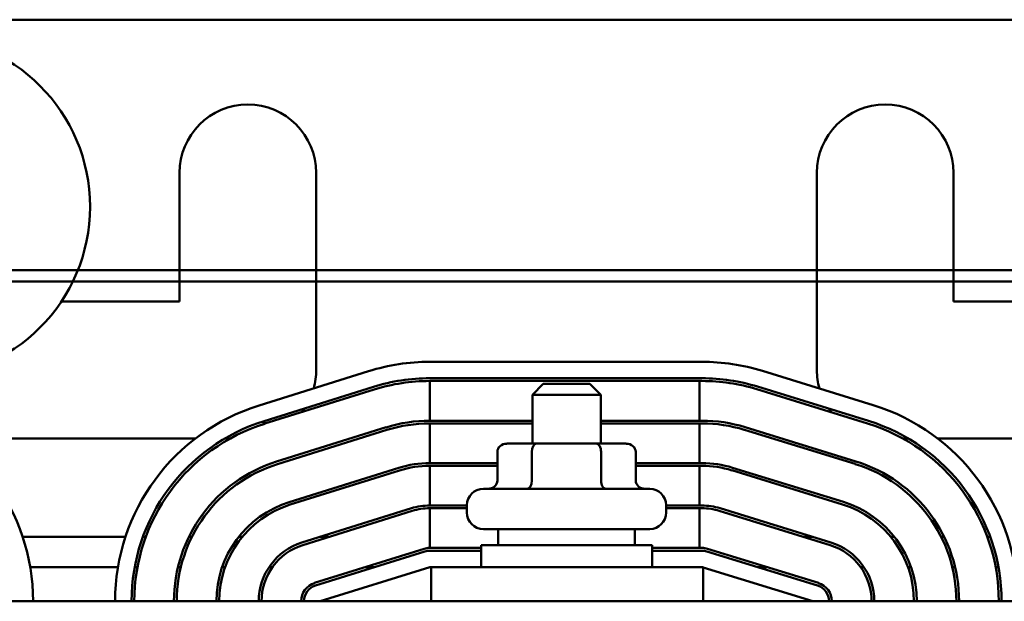
# Model space of a CAD drawing. Units: inches. Extents: x 2 to 108, y 1 to 84.
# Drawn here: x 18 to 22, y 73 to 75 of the extents above; entities that cross this region are included whole.
import ezdxf

# ---------------------------------------------------------------- set-up
doc = ezdxf.new("R2010")
doc.units = ezdxf.units.IN
doc.header["$LTSCALE"] = 5
doc.header["$MEASUREMENT"] = 0
doc.layers.add('Visible (ANSI)', color=7, linetype='Continuous', lineweight=50)

msp = doc.modelspace()

# ---------------------------------------------------------------- linework, layer by layer
at = {"layer": 'Visible (ANSI)'}
for p, q in [((22.4836, 75.1208), (18.2636, 75.1208)), ((18.9586, 74.0908), (18.9586, 74.5608)), ((19.4586, 74.5608), (19.4586, 73.8408)), ((21.2886, 73.8408), (21.2886, 74.5608)), ((21.7886, 74.5608), (21.7886, 74.0908)), ((28.9409, 74.2057), (11.4409, 74.2057)), ((28.9409, 74.164), (11.4409, 74.164)), ((18.5269, 74.0908), (18.9586, 74.0908)), ((21.7886, 74.0908), (22.131, 74.0908)), ((20.8686, 73.8708), (19.8736, 73.8708)), ((19.6499, 73.8367), (19.2499, 73.7117)), ((21.4948, 73.7125), (21.0898, 73.8375)), ((19.8736, 73.8108), (20.8686, 73.8108)), ((19.8736, 73.8008), (20.8591, 73.8008)), ((19.8736, 73.6558), (19.8736, 73.8008)), ((20.2886, 73.7908), (20.2486, 73.7508)), ((20.2886, 73.7908), (20.4586, 73.7908)), ((20.4586, 73.7908), (20.4986, 73.7508)), ((20.8591, 73.6558), (20.8591, 73.8008)), ((20.8591, 73.8008), (20.8686, 73.8008)), ((21.0721, 73.7801), (21.4771, 73.6551)), ((19.2678, 73.6544), (19.6678, 73.7794)), ((19.6708, 73.7699), (19.2708, 73.6449)), ((20.4986, 73.7508), (20.2486, 73.7508)), ((20.2486, 73.5718), (20.2486, 73.7508)), ((20.4986, 73.5718), (20.4986, 73.7508)), ((21.0692, 73.7706), (21.4742, 73.6456)), ((20.2486, 73.6558), (19.8736, 73.6558)), ((19.8736, 73.6458), (20.2486, 73.6458)), ((19.8736, 73.5008), (19.8736, 73.6458)), ((20.8591, 73.6558), (20.4986, 73.6558)), ((20.4986, 73.6458), (20.8591, 73.6458)), ((20.8686, 73.6558), (20.8591, 73.6558)), ((20.8591, 73.5008), (20.8591, 73.6458)), ((20.8591, 73.6458), (20.8686, 73.6458)), ((19.314, 73.5065), (19.714, 73.6315)), ((19.717, 73.6219), (19.317, 73.4969)), ((21.0235, 73.6225), (21.4285, 73.4975)), ((21.4314, 73.507), (21.0264, 73.632)), ((19.017, 73.5908), (18.1302, 73.5908)), ((19.1444, 73.5908), (19.1242, 73.5908)), ((20.2643, 73.5718), (20.1554, 73.5718)), ((20.4826, 73.5718), (20.2643, 73.5718)), ((20.5919, 73.5718), (20.4826, 73.5718)), ((21.623, 73.5908), (21.6028, 73.5908)), ((22.617, 73.5908), (21.7302, 73.5908)), ((20.1207, 73.5418), (20.1207, 73.4368)), ((20.247, 73.5418), (20.247, 73.4368)), ((20.4999, 73.5418), (20.4999, 73.4368)), ((20.6265, 73.5418), (20.6265, 73.4368)), ((20.1207, 73.5008), (19.8736, 73.5008)), ((20.8591, 73.5008), (20.6265, 73.5008)), ((20.8686, 73.5008), (20.8591, 73.5008)), ((19.3603, 73.3585), (19.7603, 73.4835)), ((19.7633, 73.474), (19.3633, 73.349)), ((19.8736, 73.4908), (20.1207, 73.4908)), ((19.8736, 73.3458), (19.8736, 73.4908)), ((20.6265, 73.4908), (20.8591, 73.4908)), ((20.8591, 73.3458), (20.8591, 73.4908)), ((20.8591, 73.4908), (20.8686, 73.4908)), ((20.9777, 73.4744), (21.3827, 73.3494)), ((21.3857, 73.3589), (20.9807, 73.4839)), ((20.0696, 73.4068), (20.6776, 73.4068)), ((19.4065, 73.2106), (19.8065, 73.3356)), ((19.8095, 73.3261), (19.4095, 73.2011)), ((20.0096, 73.3458), (19.8736, 73.3458)), ((19.8736, 73.3358), (20.0096, 73.3358)), ((19.8736, 73.1908), (19.8736, 73.3358)), ((20.0096, 73.3198), (20.0096, 73.3468)), ((20.7376, 73.3198), (20.7376, 73.3468)), ((20.8591, 73.3458), (20.7376, 73.3458)), ((20.7376, 73.3358), (20.8591, 73.3358)), ((20.8686, 73.3458), (20.8591, 73.3458)), ((20.8591, 73.1908), (20.8591, 73.3358)), ((20.8591, 73.3358), (20.8686, 73.3358)), ((20.932, 73.3263), (21.337, 73.2013)), ((21.34, 73.2108), (20.935, 73.3358)), ((20.6776, 73.2598), (20.0696, 73.2598)), ((20.1236, 73.2598), (20.1236, 73.2008)), ((20.6236, 73.2598), (20.6236, 73.2008)), ((18.3859, 73.2308), (18.7614, 73.2308)), ((18.8249, 73.2308), (18.8355, 73.2308)), ((18.993, 73.2308), (19.0042, 73.2308)), ((19.175, 73.2308), (19.1878, 73.2308)), ((19.4713, 73.2308), (19.5048, 73.2308)), ((21.2412, 73.2308), (21.2752, 73.2308)), ((21.5594, 73.2308), (21.5722, 73.2308)), ((21.7431, 73.2308), (21.7542, 73.2308)), ((21.9117, 73.2308), (21.9224, 73.2308)), ((19.4527, 73.0627), (19.8527, 73.1877)), ((19.8557, 73.1781), (19.4557, 73.0531)), ((20.0611, 73.1908), (19.8736, 73.1908)), ((20.0611, 73.1808), (19.8736, 73.1808)), ((20.0611, 73.2008), (20.6861, 73.2008)), ((20.0611, 73.1208), (20.0611, 73.2008)), ((20.6861, 73.1208), (20.6861, 73.2008)), ((20.8591, 73.1908), (20.6861, 73.1908)), ((20.8686, 73.1808), (20.6861, 73.1808)), ((20.8686, 73.1908), (20.8591, 73.1908)), ((21.2913, 73.0532), (20.8863, 73.1782)), ((21.2943, 73.0627), (20.8893, 73.1877)), ((18.4131, 73.1208), (18.7341, 73.1208)), ((18.795, 73.1208), (18.8052, 73.1208)), ((18.9534, 73.1208), (18.9637, 73.1208)), ((19.1148, 73.1208), (19.1254, 73.1208)), ((19.2865, 73.1208), (19.2987, 73.1208)), ((19.4736, 72.9958), (19.8736, 73.1208)), ((19.6389, 73.1208), (19.6725, 73.1208)), ((19.8736, 73.1208), (19.8786, 73.1208)), ((20.8736, 73.1208), (19.8786, 73.1208)), ((19.8786, 72.9958), (19.8786, 73.1208)), ((20.8736, 72.9958), (20.8736, 73.1208)), ((20.8736, 73.1193), (21.2736, 72.9958)), ((21.0721, 73.1208), (21.106, 73.1208)), ((21.4486, 73.1208), (21.4607, 73.1208)), ((21.6219, 73.1208), (21.6325, 73.1208)), ((21.7835, 73.1208), (21.7938, 73.1208)), ((21.942, 73.1208), (21.9522, 73.1208)), ((24.8736, 72.9958), (15.8736, 72.9958))]:
    msp.add_line(p, q, dxfattribs=at)
msp.add_circle((18.0069, 74.4376), 0.625, dxfattribs=at)
for centre, radius, start, end in [((19.2086, 74.5608), 0.25, 0, 180), ((21.5386, 74.5608), 0.25, 0, 180), ((19.8736, 73.1208), 0.75, 90, 107.354), ((20.8686, 73.1208), 0.75, 72.8476, 90), ((19.2086, 73.8408), 0.25, 344.5127, 0), ((21.5386, 73.8408), 0.25, 180, 195.6865), ((19.8736, 73.1208), 0.69, 90, 107.354), ((19.8736, 73.1208), 0.68, 90, 107.354), ((20.8686, 73.1208), 0.69, 72.8476, 90), ((20.8686, 73.1208), 0.68, 72.8476, 90), ((17.6736, 72.9958), 0.75, 0, 72.8476), ((19.4736, 72.9958), 0.75, 107.354, 180), ((21.2736, 72.9958), 0.75, 0, 72.8476), ((19.2086, 73.8408), 0.25, 322.0369, 325.8811), ((21.5386, 73.8408), 0.25, 214.3173, 218.1612), ((19.4736, 72.9958), 0.69, 107.354, 180), ((19.4736, 72.9958), 0.68, 107.354, 180), ((19.2069, 73.4376), 0.22, 71.6959, 76.4084), ((19.8736, 73.1208), 0.535, 90, 107.354), ((19.8736, 73.1208), 0.525, 90, 107.354), ((20.8686, 73.1208), 0.535, 72.8476, 90), ((20.8686, 73.1208), 0.525, 72.8476, 90), ((21.2736, 72.9958), 0.68, 0, 72.8476), ((21.2736, 72.9958), 0.69, 0, 72.8476), ((19.4736, 72.9958), 0.535, 107.354, 180), ((19.4736, 72.9958), 0.525, 107.354, 180), ((19.8736, 73.1208), 0.38, 90, 107.354), ((20.8686, 73.1208), 0.38, 72.8476, 90), ((21.2736, 72.9958), 0.525, 0, 72.8476), ((21.2736, 72.9958), 0.535, 0, 72.8476), ((19.8736, 73.1208), 0.37, 90, 107.354), ((20.8686, 73.1208), 0.37, 72.8476, 90), ((20.0696, 73.3468), 0.06, 90, 180), ((20.6776, 73.3468), 0.06, 0, 90), ((19.4736, 72.9958), 0.38, 107.354, 180), ((19.4736, 72.9958), 0.37, 107.354, 180), ((21.2736, 72.9958), 0.37, 0, 72.8476), ((21.2736, 72.9958), 0.38, 0, 72.8476), ((19.8736, 73.1208), 0.225, 90, 107.354), ((19.8736, 73.1208), 0.215, 90, 107.354), ((20.0696, 73.3198), 0.06, 180, 270), ((20.6776, 73.3198), 0.06, 270, 0), ((20.8686, 73.1208), 0.225, 72.8476, 90), ((20.8686, 73.1208), 0.215, 72.8476, 90), ((19.4736, 72.9958), 0.225, 107.354, 180), ((21.2736, 72.9958), 0.225, 0, 72.8476), ((19.4736, 72.9958), 0.215, 107.354, 180), ((19.8736, 73.1208), 0.07, 90, 107.354), ((19.8736, 73.1208), 0.06, 90, 107.354), ((20.8686, 73.1208), 0.07, 72.8476, 90), ((20.8686, 73.1208), 0.06, 72.8476, 90), ((21.2736, 72.9958), 0.215, 0, 72.8476), ((19.4736, 72.9958), 0.07, 107.354, 180), ((21.2736, 72.9958), 0.07, 0, 72.8476), ((19.4736, 72.9958), 0.06, 107.354, 180), ((21.2736, 72.9958), 0.06, 0, 72.8476)]:
    msp.add_arc(centre, radius, start, end, dxfattribs=at)
for centre, major_axis, ratio, start_param, end_param in [((20.1554, 73.5418), (0.0346, 0), 0.866026, 1.570796, 3.141593), ((20.2643, 73.5418), (0, -0.03), 0.578221, 3.141593, 4.712389), ((20.4826, 73.5418), (0, -0.03), 0.576479, 1.570796, 3.141593), ((20.5919, 73.5418), (-0.0346, 0), 0.866026, 3.141593, 4.712389), ((20.0861, 73.4368), (0.0346, 0), 0.866026, 4.712389, 6.283185), ((20.2296, 73.4368), (0, 0.03), 0.578221, 3.141593, 4.712389), ((20.5172, 73.4368), (0, 0.03), 0.576479, 1.570796, 3.141593), ((20.6611, 73.4368), (0.0346, 0), 0.866026, 3.141593, 4.712389)]:
    msp.add_ellipse(centre, major_axis=major_axis, ratio=ratio, start_param=start_param, end_param=end_param, dxfattribs=at)

doc.saveas('drawing.dxf')
